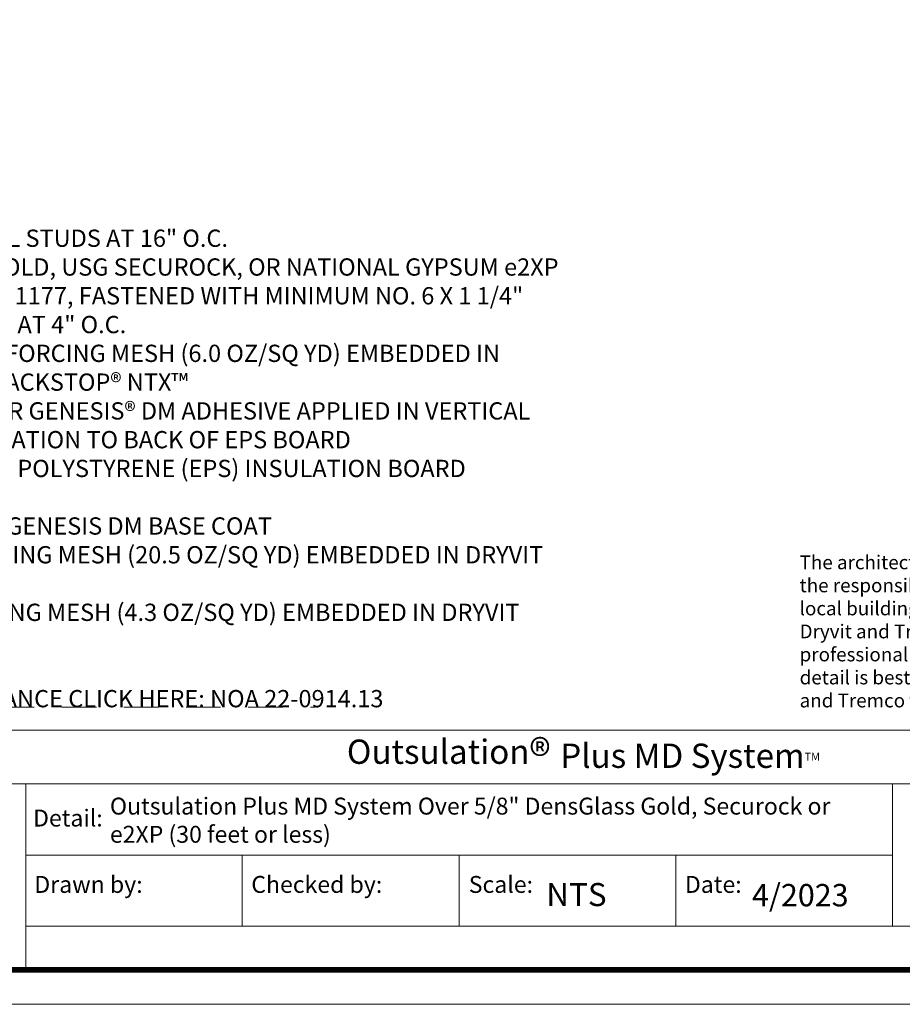
# Model space of a CAD drawing. Units: inches. Extents: x 60.7 to 128, y 87.1 to 132.1.
# Drawn here: x 70.7 to 73.9, y 110.2 to 113.8 of the extents above; entities that cross this region are included whole.
import ezdxf

# ---------------------------------------------------------------- set-up
doc = ezdxf.new("R2010")
doc.units = ezdxf.units.IN
doc.header["$MEASUREMENT"] = 0
doc.linetypes.add('HIDDEN2', pattern=[0.1875, 0.125, -0.0625])
doc.layers.add('0 NONPLOT', color=6, linetype='HIDDEN2', lineweight=13, plot=False)
doc.layers.add('6 - Border', color=7, linetype='CONTINUOUS', lineweight=13, plot=False)
doc.layers.add('3- Titleblock', color=7, linetype='CONTINUOUS', lineweight=13)
doc.layers.add('TITLEBLOCK', color=7, linetype='CONTINUOUS', lineweight=5)
doc.styles.add('02TREMCO', font='sanss___.ttf', dxfattribs={"height": 0.125})
doc.styles.add('0TREMCO', font='sanss___.ttf', dxfattribs={"height": 0.125})
doc.styles.add('2020Tremco', font='sanss___.ttf', dxfattribs={"height": 0.09375})
doc.styles.add('arial', font='arial.ttf', dxfattribs={"height": 0.12})

# ---------------------------------------------------------------- blocks, each defined once
blk = doc.blocks.new('OPE - TB')
at = {"layer": '3- Titleblock'}
for p, q in [((0.125, 0.9931), (7.6214, 0.9931)), ((0.125, 0.7981), (7.6214, 0.7981)), ((1.653, 0.7985), (1.653, 0.1258)), ((4.7917, 0.7981), (4.7917, 0.2826)), ((4.7917, 0.5404), (1.653, 0.5404)), ((2.4374, 0.5404), (2.4374, 0.2826)), ((3.2222, 0.5404), (3.2222, 0.2826)), ((4.0069, 0.5404), (4.0069, 0.2826)), ((6.0994, 0.2826), (1.653, 0.2826))]:
    blk.add_line(p, q, dxfattribs=at)
at = {"layer": '3- Titleblock', "lineweight": 0, "const_width": 0.02}
blk.add_lwpolyline([(0.125, 10.4254), (7.6214, 10.4254), (7.6214, 0.125), (0.125, 0.125)], close=True, dxfattribs=at)
at = {"layer": '6 - Border', "ltscale": 0.4}
blk.add_lwpolyline([(0, 10.5504), (7.7464, 10.5504), (7.7464, 0), (0, 0)], close=True, dxfattribs=at)
at = {"layer": '3- Titleblock', "style": '02TREMCO'}
for s, height, p in [('Detail:', 0.06124, (1.6796, 0.6437)), ('Drawn by:', 0.06124, (1.6843, 0.4034)), ('Checked by:', 0.061239, (2.4699, 0.4034)), ('Scale:', 0.06124, (3.2574, 0.4034)), ('Date:', 0.06124, (4.0402, 0.4034))]:
    blk.add_text(s, height=height, dxfattribs=at).set_placement(p)
at = {"layer": '3- Titleblock', "lineweight": 0, "style": '02TREMCO'}
blk.add_text('NTS', height=0.08349, dxfattribs=at).set_placement((3.5381, 0.3555))
at = {"layer": '3- Titleblock', "insert": (4.4556, 1.6251), "char_height": 0.05, "attachment_point": 1, "style": '0TREMCO'}
blk.add_mtext_dynamic_manual_height_columns("{\\fSansSerif|b0|i1|c2|p2;The architecture, engineering, and design of the project using the Dryvit and Tremco products are the responsibility of the project's design professional. All products and systems must comply with local building codes and standards. This detail is for general information and guidance only and Dryvit and Tremco specifically disclaims any liability for the use of this detail. The project design professional determines, in its sole discretion, whether this detail or a functionally equivalent detail is best suited for the project. This detail is subject to change without notice. Contact Dryvit and Tremco to ensure you have the most recent version.}", width=3.106775, gutter_width=0.625, heights=[0], dxfattribs=at)
at = {"layer": '3- Titleblock', "ltscale": 0.3, "insert": (2.816, 0.9585), "char_height": 0.09375, "width": 2.035679, "attachment_point": 1, "style": '2020Tremco'}
blk.add_mtext('\\A1;{\\fArial Black|b0|i0|c0|p34;\\H0.9375x;Outsulation\\fViner Hand ITC|b0|i0|c0|p66;\\H1.333x;® \\fArial Black|b0|i0|c0|p34;\\H0.75x;Plus MD System\\fArial Baltic|b0|i0|c0|p34;\\H0.32776x;\\STM^ ;\\fTimes New Roman|b0|i0|c0|p18;\\H4.06683x; }', dxfattribs=at)

msp = doc.modelspace()

# ---------------------------------------------------------------- linework, layer by layer
at = {"layer": '0 NONPLOT'}
msp.add_lwpolyline([(69.2778, 112.3394), (69.2778, 111.2747), (71.7702, 111.2747)], dxfattribs=at)

# ---------------------------------------------------------------- block references
at = {"layer": '3- Titleblock'}
msp.add_blockref('OPE - TB', (69.0691, 110.1994), dxfattribs=at)

# ---------------------------------------------------------------- texts
at = {"layer": '3- Titleblock', "style": '02TREMCO'}
msp.add_text('4/2023', height=0.08097, dxfattribs=at).set_placement((73.3523, 110.554))
at = {"layer": '3- Titleblock', "insert": (71.027, 110.9476), "char_height": 0.0612392, "attachment_point": 1, "style": '02TREMCO'}
msp.add_mtext_dynamic_manual_height_columns('Outsulation Plus MD System {\\A1;\\fArial|b0|i0|c0|p34;Over 5/8" DensGlass Gold, Securock or e2XP (30 feet or less) ^I}', width=2.691487, gutter_width=0.625, heights=[0], dxfattribs=at)
at = {"layer": 'TITLEBLOCK', "insert": (69.1525, 113.0043), "char_height": 0.0625, "attachment_point": 1, "style": 'arial'}
msp.add_mtext_dynamic_manual_height_columns('\\A1;\\pxi-3,l5,t5;1.^IMINIMUM 6" X 16 GAUGE STEEL STUDS AT 16" O.C.\\P2.^IMINIMUM 5/8" DENS-GLASS GOLD, USG SECUROCK, OR NATIONAL GYPSUM e2XP SHEATHING, MEETING ASTM C 1177, FASTENED WITH MINIMUM NO. 6 X 1 1/4" BUGLE HEAD SCREWS SPACED AT 4" O.C.\\P3.^IDRYVIT STANDARD PLUS REINFORCING MESH (6.0 OZ/SQ YD) EMBEDDED IN DRYVIT BACKSTOP{\\A0;\\C7;®} NT{\\A0;\\C7;™ \\A1;OR }BACKSTOP{\\C7;®} NTX{\\C7;™ }\\P4.^IDRYVIT PRIMUS{\\A0;\\C7;®}, GENESIS{\\A0;\\C7;®}, OR GENESIS{\\A0;\\C7;®} DM ADHESIVE APPLIED IN VERTICAL NOTCHED TROWEL CONFIGURATION TO BACK OF EPS BOARD\\P5.^IMINIMUM 1" THICK EXPANDED POLYSTYRENE (EPS) INSULATION BOARD MEETING FBC SECTION 2612\\P6.^IDRYVIT PRIMUS, GENESIS, OR GENESIS DM BASE COAT\\P7.^IDRYVIT PANZER{\\A0;\\C7;®} 20 REINFORCING MESH (20.5 OZ/SQ YD) EMBEDDED IN DRYVIT BASE COAT\\P8.^IDRYVIT STANDARD REINFORCING MESH (4.3 OZ/SQ YD) EMBEDDED IN DRYVIT BASE COAT\\P9.^IDRYVIT FINISH\\P10.^IFOR FULL NOTICE OF ACCEPTANCE CLICK HERE: NOA 22-0914.13', width=3.548283, gutter_width=0.625, heights=[1.781], dxfattribs=at)

doc.saveas('drawing.dxf')
